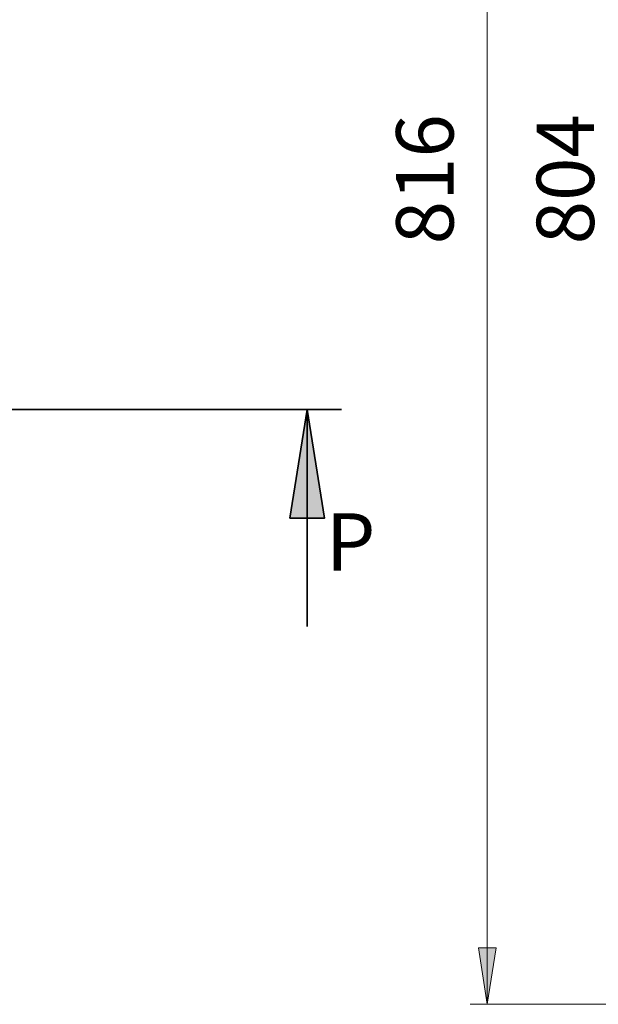
# Model space of a CAD drawing. Units: millimetres. Extents: x 0.2 to 16.4, y 0.2 to 11.5.
# Drawn here: x 7.5 to 8.8, y 7 to 9.2 of the extents above; entities that cross this region are included whole.
import ezdxf

# ---------------------------------------------------------------- set-up
doc = ezdxf.new("R2010")
doc.units = ezdxf.units.MM
for name, color, linetype in [('PDF_Geometry', 7, 'Continuous'), ('PDF_Solid Fills', 5, 'Continuous'), ('PDF_Text', 7, 'Continuous')]:
    doc.layers.add(name, color=color, linetype=linetype)
doc.styles.add('PDF Century Gothic', font='GOTHIC.TTF')

msp = doc.modelspace()

# ---------------------------------------------------------------- hatches: boundary and pattern name
at = {"layer": 'PDF_Solid Fills', "transparency": 33554559}
h = msp.add_hatch(color=256, dxfattribs=at)
h.paths.add_polyline_path([(8.5759, 6.9552), (8.5559, 7.0852), (8.5959, 7.0852)], flags=0)
h.paths.add_polyline_path([(8.5759, 10.1678), (8.5959, 10.0378), (8.5559, 10.0378)], flags=0)
h = msp.add_hatch(color=7, dxfattribs=at)
h.paths.add_polyline_path([(8.1616, 8.3248), (8.2016, 8.0748), (8.1216, 8.0748)], flags=0)
h.paths.add_polyline_path([(0.4646, 8.3248), (0.5046, 8.0748), (0.4246, 8.0748)], flags=0)

# ---------------------------------------------------------------- linework, layer by layer
at = {"layer": 'PDF_Geometry', "color": 5, "lineweight": 18}
for points in [[(8.5759, 6.9552), (8.5759, 10.1678)], [(9.4119, 6.9552), (8.5365, 6.9552)]]:
    msp.add_lwpolyline(points, dxfattribs=at)
at = {"layer": 'PDF_Geometry', "lineweight": 35}
for points in [[(8.2404, 8.3248), (0.3859, 8.3248)], [(8.1616, 7.8248), (8.1616, 8.3248)]]:
    msp.add_lwpolyline(points, dxfattribs=at)
msp.add_lwpolyline([(8.1616, 8.3248), (8.2016, 8.0748), (8.1216, 8.0748)], close=True, dxfattribs=at)
at = {"layer": 'PDF_Geometry', "color": 5, "lineweight": 18}
msp.add_lwpolyline([(8.5759, 6.9552), (8.5559, 7.0852), (8.5959, 7.0852)], close=True, dxfattribs=at)

# ---------------------------------------------------------------- texts
at = {"layer": 'PDF_Text', "color": 5, "char_height": 0.13196, "attachment_point": 7, "rotation": 90, "style": 'PDF Century Gothic'}
for s, insert in [('816', (8.5393, 8.7049)), ('804', (8.8626, 8.7049))]:
    msp.add_mtext(s, dxfattribs=dict(at, insert=insert))
at = {"layer": 'PDF_Text', "insert": (8.2044, 7.9125), "char_height": 0.132, "attachment_point": 7, "style": 'PDF Century Gothic'}
msp.add_mtext('P', dxfattribs=at)

doc.saveas('drawing.dxf')
